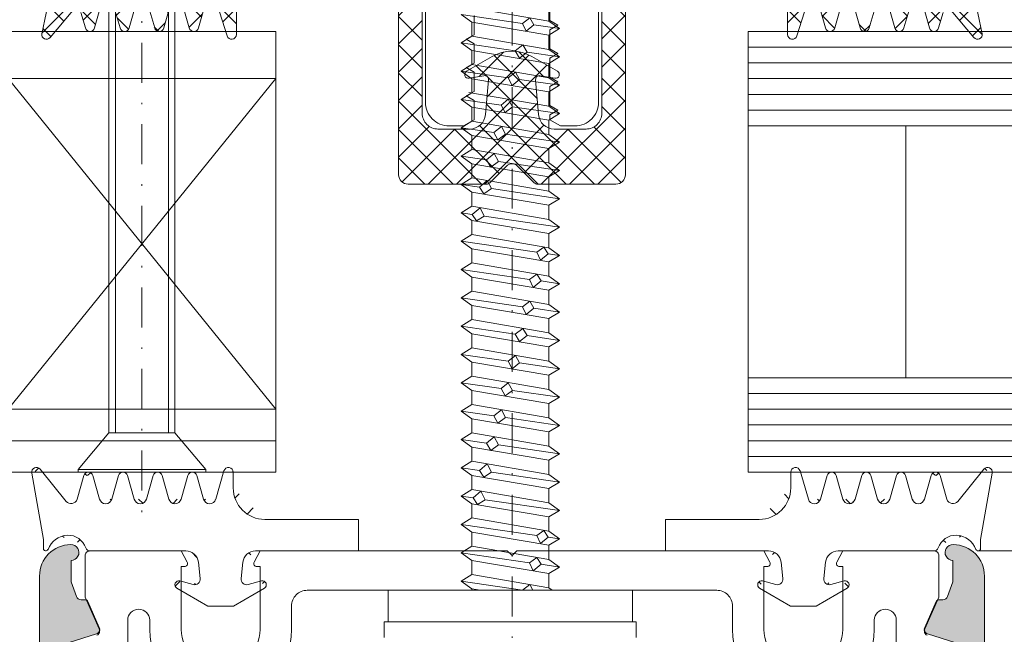
# Model space of a CAD drawing. Units: millimetres. Extents: x 2234 to 3490, y 82 to 906.
# Drawn here: x 2463 to 2525, y 274 to 313 of the extents above; entities that cross this region are included whole.
import ezdxf

# ---------------------------------------------------------------- set-up
doc = ezdxf.new("R2010")
doc.units = ezdxf.units.MM
doc.linetypes.add('Strichpunkt', pattern=[25.4, 12.7, -6.35, 0, -6.35])
for name, color, linetype, lineweight in [('SX-0-Achsen', 7, 'Strichpunkt', 18), ('SX-Aufsatzkanal_Kontur', 2, 'Continuous', 18), ('SX-Blech_Kontur', 7, 'Continuous', 18), ('SX-Dichtung-Aussen_Ansicht', 7, 'Continuous', 13), ('SX-Dichtung-Aussen_Kontur', 7, 'Continuous', 18), ('SX-Dichtung-Aussen_Schraffur', 150, 'Continuous', 5), ('SX-Dichtung-Innen_Ansicht', 7, 'Continuous', 13), ('SX-Dichtung-Innen_Kontur', 7, 'Continuous', 18), ('SX-Dichtung-Innen_Schraffur', 150, 'Continuous', 5), ('SX-Glas_Kontur', 4, 'Continuous', 13), ('SX-Glas_Schraffur', 4, 'Continuous', 5), ('SX-Oberleiste_Kontur', 7, 'Continuous', 18), ('SX-Oberleiste_Schraffur', 7, 'Continuous', 5), ('SX-Randverbund_Kontur', 7, 'Continuous', 13), ('SX-Schraube', 1, 'Continuous', 9), ('SX-Unterleiste_Kontur', 7, 'Continuous', 18)]:
    doc.layers.add(name, color=color, linetype=linetype, lineweight=lineweight)

# ---------------------------------------------------------------- blocks, each defined once
blk = doc.blocks.new('GD1924R_60')
at = {"layer": 'SX-Dichtung-Aussen_Kontur'}
for p, q in [((-21.275, 2.367), (-19.312, 3.5)), ((-19.312, 3.5), (-18.5, 3.5)), ((-18.5, 3.5), (-17.688, 3.5)), ((-17.688, 3.5), (-15.725, 2.367)), ((15.725, 2.367), (17.688, 3.5)), ((17.688, 3.5), (18.5, 3.5)), ((18.5, 3.5), (19.312, 3.5)), ((19.312, 3.5), (21.275, 2.367)), ((-20.241, 2.135), (-21.085, 1.909)), ((-15.915, 1.909), (-16.759, 2.135)), ((16.759, 2.135), (15.915, 1.909)), ((21.085, 1.909), (20.241, 2.135)), ((-19.912, 0.716), (-19.802, 1.76)), ((-17.198, 1.76), (-17.088, 0.716)), ((17.088, 0.716), (17.198, 1.76)), ((19.802, 1.76), (19.912, 0.716)), ((-26.772, 0), (-20.707, 0)), ((-16.293, 0), (-9.75, 0)), ((-9.75, 0), (-9.75, -2)), ((9.75, -2), (9.75, 0)), ((9.75, 0), (16.293, 0)), ((-29.75, -0.72), (-29.75, -0.15)), ((20.707, 0), (26.772, 0)), ((29.75, -0.15), (29.75, -0.72)), ((-30.495, -4.948), (-29.75, -0.72)), ((29.75, -0.72), (30.495, -4.948)), ((-9.75, -2), (-15.7, -2)), ((15.7, -2), (9.75, -2)), ((-28.311, -3.148), (-29.967, -5.189)), ((-27.188, -4.783), (-27.615, -3.29)), ((-26.185, -3.29), (-26.612, -4.783)), ((-24.988, -4.783), (-25.415, -3.29)), ((-23.985, -3.29), (-24.412, -4.783)), ((-22.788, -4.783), (-23.215, -3.29)), ((-21.785, -3.29), (-22.212, -4.783)), ((-20.588, -4.783), (-21.015, -3.29)), ((-19.585, -3.29), (-20.012, -4.783)), ((-18.288, -5.085), (-18.816, -3.287)), ((18.816, -3.287), (18.288, -5.085)), ((20.012, -4.783), (19.585, -3.29)), ((21.015, -3.29), (20.588, -4.783)), ((22.212, -4.783), (21.785, -3.29)), ((23.215, -3.29), (22.788, -4.783)), ((24.412, -4.783), (23.985, -3.29)), ((25.415, -3.29), (24.988, -4.783)), ((26.612, -4.783), (26.185, -3.29)), ((27.615, -3.29), (27.188, -4.783)), ((29.967, -5.189), (28.311, -3.148)), ((-17.7, -4), (-17.7, -5)), ((17.7, -5), (17.7, -4))]:
    blk.add_line(p, q, dxfattribs=at)
for centre, radius, start, end in [((-21.15, 2.15), 0.25, 120, 285), ((-20.15, 1.797), 0.35, 354, 105), ((-16.85, 1.797), 0.35, 75, 186), ((-15.85, 2.15), 0.25, 255, 60), ((15.85, 2.15), 0.25, 120, 285), ((16.85, 1.797), 0.35, 354, 105), ((20.15, 1.797), 0.35, 75, 186), ((21.15, 2.15), 0.25, 255, 60), ((-20.707, 0.8), 0.8, 270, 354), ((-16.293, 0.8), 0.8, 186, 270), ((16.293, 0.8), 0.8, 270, 354), ((20.707, 0.8), 0.8, 186, 270), ((-29.6, -0.15), 0.15, 20.69457, 180), ((-26.772, -0.3), 0.3, 90, 159.8703), ((26.772, -0.3), 0.3, 20.1297, 90), ((-28.15, 0.398), 1.4, 200.69457, 266.65689), ((-28.204, 0.225), 1.225, 268.71559, 339.8703), ((28.204, 0.225), 1.225, 200.1297, 271.28441), ((28.15, 0.398), 1.4, 273.34311, 339.30543), ((29.6, -0.15), 0.15, 0, 159.30543), ((-15.7, -4), 2, 90, 180), ((15.7, -4), 2, 0, 90), ((-28, -3.4), 0.4, 15.96529, 140.93876), ((-25.8, -3.4), 0.4, 15.96529, 164.03471), ((-23.6, -3.4), 0.4, 15.96529, 164.03471), ((-21.4, -3.4), 0.4, 15.96529, 164.03471), ((-19.2, -3.4), 0.4, 16.38258, 164.03471), ((19.2, -3.4), 0.4, 15.96529, 163.61742), ((21.4, -3.4), 0.4, 15.96529, 164.03471), ((23.6, -3.4), 0.4, 15.96529, 164.03471), ((25.8, -3.4), 0.4, 15.96529, 164.03471), ((28, -3.4), 0.4, 39.06124, 164.03471), ((-30.2, -5), 0.3, 170, 320.93876), ((-26.9, -4.7), 0.3, 195.96529, 344.03471), ((-24.7, -4.7), 0.3, 195.96529, 344.03471), ((-22.5, -4.7), 0.3, 195.96529, 344.03471), ((-20.3, -4.7), 0.3, 195.96529, 344.03471), ((-18, -5), 0.3, 196.38258, 0), ((18, -5), 0.3, 180, 343.61742), ((20.3, -4.7), 0.3, 195.96529, 344.03471), ((22.5, -4.7), 0.3, 195.96529, 344.03471), ((24.7, -4.7), 0.3, 195.96529, 344.03471), ((26.9, -4.7), 0.3, 195.96529, 344.03471), ((30.2, -5), 0.3, 219.06124, 10)]:
    blk.add_arc(centre, radius, start, end, dxfattribs=at)
blk = doc.blocks.new('Z 0153 (50mm)')
at = {"layer": 'SX-Schraube'}
for p, q in [((7.75, 2), (-7.75, 2)), ((-1.896, 0), (-2.45, -0.095)), ((2.668, 0), (-2.45, 0)), ((0.775, -0.012), (0.781, 0)), ((-3.125, -0.575), (0.775, -0.012)), ((2.45, -0.155), (-2.45, -0.995)), ((1.238, -0.362), (0.775, -0.012)), ((1.439, 0), (1.238, -0.362)), ((-2.45, -1.895), (2.45, -1.055)), ((1.213, -1.75), (1.463, -1.237)), ((1.463, -1.237), (1.951, -1.649)), ((-3.125, -2.375), (1.213, -1.75)), ((1.688, -2.074), (1.213, -1.75)), ((1.951, -1.649), (1.688, -2.074)), ((3.125, -1.475), (1.951, -1.649)), ((2.45, -1.955), (-2.45, -2.795)), ((2.45, -2.855), (-2.45, -3.695)), ((1.688, -3.487), (1.925, -2.962)), ((1.925, -2.962), (2.4, -3.375)), ((-3.125, -4.175), (1.688, -3.487)), ((2.138, -3.787), (1.688, -3.487)), ((2.4, -3.375), (2.138, -3.787)), ((3.125, -3.275), (2.4, -3.375)), ((2.45, -3.755), (-2.45, -4.595)), ((-2.45, -5.495), (2.45, -4.655)), ((2.45, -5.555), (-2.45, -6.395)), ((-2.363, -5.863), (-2.087, -5.45)), ((-2.087, -5.45), (-1.6, -5.75)), ((3.125, -5.075), (-1.6, -5.75)), ((-2.363, -5.863), (-3.125, -5.975)), ((-1.863, -6.288), (-2.363, -5.863)), ((-1.6, -5.75), (-1.863, -6.288)), ((2.45, -6.455), (-2.45, -7.295)), ((3.125, -6.875), (-1.187, -7.512)), ((2.45, -7.355), (-2.45, -8.195)), ((-1.95, -7.612), (-1.687, -7.175)), ((-1.687, -7.175), (-1.187, -7.512)), ((-3.125, -7.775), (-1.95, -7.612)), ((-1.462, -8.024), (-1.95, -7.612)), ((-1.187, -7.512), (-1.462, -8.024)), ((-2.45, -9.095), (2.45, -8.255)), ((3.125, -8.675), (-0.75, -9.237)), ((-3.125, -9.575), (-1.5, -9.337)), ((2.45, -9.155), (-2.45, -9.995)), ((-1.5, -9.337), (-1.237, -8.887)), ((-1.024, -9.75), (-1.5, -9.337)), ((-1.237, -8.887), (-0.75, -9.237)), ((-0.75, -9.237), (-1.024, -9.75)), ((2.45, -10.055), (-2.45, -10.895)), ((-1.049, -11.074), (-0.787, -10.612)), ((-0.787, -10.612), (-0.299, -10.975)), ((3.125, -10.475), (-0.299, -10.975)), ((-3.125, -11.375), (-1.049, -11.074)), ((2.45, -10.955), (-2.45, -11.795)), ((-0.562, -11.462), (-1.049, -11.074)), ((-0.299, -10.975), (-0.562, -11.462)), ((-2.45, -12.695), (2.45, -11.855)), ((-0.587, -12.812), (-0.325, -12.35)), ((-0.325, -12.35), (0.15, -12.699)), ((3.125, -12.275), (0.15, -12.699)), ((-3.125, -13.175), (-0.587, -12.812)), ((2.45, -12.755), (-2.45, -13.595)), ((-0.125, -13.187), (-0.587, -12.812)), ((0.15, -12.699), (-0.125, -13.187)), ((2.45, -13.655), (-2.45, -14.495)), ((-0.137, -14.55), (0.113, -14.074)), ((0.113, -14.074), (0.588, -14.437)), ((3.125, -14.075), (0.588, -14.437)), ((-3.125, -14.975), (-0.137, -14.55)), ((2.45, -14.555), (-2.45, -15.395)), ((0.326, -14.912), (-0.137, -14.55)), ((0.588, -14.437), (0.326, -14.912)), ((-2.45, -16.295), (2.45, -15.455)), ((0.313, -16.274), (0.576, -15.8)), ((0.576, -15.8), (1.063, -16.175)), ((1.063, -16.175), (0.788, -16.637)), ((3.125, -15.875), (1.063, -16.175)), ((-3.125, -16.775), (0.313, -16.274)), ((2.45, -16.355), (-2.45, -17.195)), ((0.788, -16.637), (0.313, -16.274)), ((2.45, -17.255), (-2.45, -18.095)), ((-3.125, -18.575), (0.775, -18.012)), ((0.775, -18.012), (1.013, -17.512)), ((1.238, -18.362), (0.775, -18.012)), ((1.013, -17.512), (1.488, -17.912)), ((1.488, -17.912), (1.238, -18.362)), ((3.125, -17.675), (1.488, -17.912)), ((2.45, -18.155), (-2.45, -18.995)), ((-2.45, -19.895), (2.45, -19.055)), ((1.213, -19.75), (1.463, -19.237)), ((1.463, -19.237), (1.951, -19.649)), ((-3.125, -20.375), (1.213, -19.75)), ((2.45, -19.955), (-2.45, -20.795)), ((1.688, -20.074), (1.213, -19.75)), ((1.951, -19.649), (1.688, -20.074)), ((3.125, -19.475), (1.951, -19.649)), ((2.45, -20.855), (-2.45, -21.695)), ((1.688, -21.487), (1.925, -20.962)), ((1.925, -20.962), (2.4, -21.375)), ((-3.125, -22.175), (1.688, -21.487)), ((2.45, -21.755), (-2.45, -22.595)), ((2.138, -21.787), (1.688, -21.487)), ((2.4, -21.375), (2.138, -21.787)), ((3.125, -21.275), (2.4, -21.375)), ((-2.45, -23.495), (2.45, -22.655)), ((3.125, -23.075), (-1.649, -23.762)), ((2.45, -23.555), (-2.45, -24.395)), ((-2.412, -23.874), (-2.137, -23.462)), ((-2.137, -23.462), (-1.649, -23.762)), ((-3.125, -23.975), (-2.412, -23.874)), ((-1.912, -24.3), (-2.412, -23.874)), ((-1.649, -23.762), (-1.912, -24.3)), ((2.45, -24.455), (-2.45, -25.295)), ((3.125, -24.875), (-1.187, -25.512)), ((-3.125, -25.775), (-1.95, -25.612)), ((2.45, -25.355), (-2.45, -26.195)), ((-1.95, -25.612), (-1.687, -25.187)), ((-1.462, -26.024), (-1.95, -25.612)), ((-1.687, -25.187), (-1.187, -25.512)), ((-1.187, -25.512), (-1.462, -26.024)), ((-2.45, -27.095), (2.45, -26.255)), ((3.125, -26.675), (-0.75, -27.237)), ((-3.125, -27.575), (-1.5, -27.337)), ((2.45, -27.155), (-2.45, -27.995)), ((-1.5, -27.337), (-1.237, -26.887)), ((-1.024, -27.749), (-1.5, -27.337)), ((-1.237, -26.887), (-0.75, -27.237)), ((-0.75, -27.237), (-1.024, -27.749)), ((2.45, -28.055), (-2.45, -28.895)), ((-1.049, -29.074), (-0.787, -28.612)), ((-0.787, -28.612), (-0.299, -28.974)), ((3.125, -28.475), (-0.299, -28.974)), ((-3.125, -29.375), (-1.049, -29.074)), ((2.45, -28.955), (-2.45, -29.795)), ((-0.562, -29.462), (-1.049, -29.074)), ((-0.299, -28.974), (-0.562, -29.462)), ((-2.45, -30.695), (2.45, -29.855)), ((-0.587, -30.812), (-0.325, -30.349)), ((-0.325, -30.349), (0.15, -30.699)), ((3.125, -30.275), (0.15, -30.699)), ((-3.125, -31.175), (-0.587, -30.812)), ((2.45, -30.755), (-2.625, -31.625)), ((-0.125, -31.187), (-0.587, -30.812)), ((0.15, -30.699), (-0.125, -31.187)), ((2.45, -31.655), (-2.45, -32.495)), ((-0.137, -32.55), (0.113, -32.074)), ((0.113, -32.074), (0.588, -32.437)), ((0.588, -32.437), (0.326, -32.912)), ((3.125, -32.075), (0.588, -32.437)), ((-3.125, -32.975), (-0.137, -32.55)), ((2.45, -32.555), (-2.45, -33.395)), ((0.326, -32.912), (-0.137, -32.55)), ((-2.45, -34.295), (2.45, -33.455)), ((-3.125, -34.775), (0.313, -34.274)), ((2.45, -34.355), (-2.45, -35.195)), ((0.313, -34.274), (0.576, -33.8)), ((0.788, -34.637), (0.313, -34.274)), ((0.576, -33.8), (1.063, -34.175)), ((1.063, -34.175), (0.788, -34.637)), ((3.125, -33.875), (1.063, -34.175)), ((2.45, -35.255), (-2.45, -36.095)), ((0.775, -36.012), (1.013, -35.512)), ((1.013, -35.512), (1.488, -35.912)), ((-3.125, -36.575), (0.775, -36.012)), ((2.45, -36.155), (-2.45, -36.995)), ((1.238, -36.362), (0.775, -36.012)), ((1.488, -35.912), (1.238, -36.362)), ((3.125, -35.675), (1.488, -35.912))]:
    blk.add_line(p, q, dxfattribs=at)
for points in [[(-8, 3), (-8, 2), (-7.75, 2), (-7.75, 0), (-2.45, 0), (-2.45, -0.095), (-3.125, -0.575), (-2.45, -0.995), (-2.45, -1.895), (-3.125, -2.375), (-2.45, -2.795), (-2.45, -3.695), (-3.125, -4.175), (-2.45, -4.595), (-2.45, -5.495), (-3.125, -5.975), (-2.45, -6.395), (-2.45, -7.295), (-3.125, -7.775), (-2.45, -8.195), (-2.45, -9.095), (-3.125, -9.575), (-2.45, -9.995), (-2.45, -10.895), (-3.125, -11.375), (-2.45, -11.795), (-2.45, -12.695), (-3.125, -13.175), (-2.45, -13.595), (-2.45, -14.495), (-3.125, -14.975), (-2.45, -15.395), (-2.45, -16.295), (-3.125, -16.775), (-2.45, -17.195), (-2.45, -18.095), (-3.125, -18.575), (-2.45, -18.995), (-2.45, -19.895), (-3.125, -20.375), (-2.45, -20.795), (-2.45, -21.695), (-3.125, -22.175), (-2.45, -22.595), (-2.45, -23.495), (-3.125, -23.975), (-2.45, -24.395), (-2.45, -25.295), (-3.125, -25.775), (-2.45, -26.195), (-2.45, -27.095), (-3.125, -27.575), (-2.45, -27.995), (-2.45, -28.895), (-3.125, -29.375), (-2.45, -29.795), (-2.45, -30.695), (-3.125, -31.175), (-2.45, -31.595), (-2.45, -32.495), (-3.125, -32.975), (-2.45, -33.395), (-2.45, -34.295), (-3.125, -34.775), (-2.45, -35.195), (-2.45, -36.095), (-3.125, -36.575)], [(2.45, -37.055), (2.45, -36.155), (3.125, -35.675), (2.45, -35.255), (2.45, -34.355), (3.125, -33.875), (2.45, -33.455), (2.45, -32.555), (3.125, -32.075), (2.45, -31.655), (2.45, -30.755), (3.125, -30.275), (2.45, -29.855), (2.45, -28.955), (3.125, -28.475), (2.45, -28.055), (2.45, -27.155), (3.125, -26.675), (2.45, -26.255), (2.45, -25.355), (3.125, -24.875), (2.45, -24.455), (2.45, -23.555), (3.125, -23.075), (2.45, -22.655), (2.45, -21.755), (3.125, -21.275), (2.45, -20.855), (2.45, -19.955), (3.125, -19.475), (2.45, -19.055), (2.45, -18.155), (3.125, -17.675), (2.45, -17.255), (2.45, -16.355), (3.125, -15.875), (2.45, -15.455), (2.45, -14.555), (3.125, -14.075), (2.45, -13.655), (2.45, -12.755), (3.125, -12.275), (2.45, -11.855), (2.45, -10.955), (3.125, -10.475), (2.45, -10.055), (2.45, -9.155), (3.125, -8.675), (2.45, -8.255), (2.45, -7.355), (3.125, -6.875), (2.45, -6.455), (2.45, -5.555), (3.125, -5.075), (2.45, -4.655), (2.45, -3.755), (3.125, -3.275), (2.45, -2.855), (2.45, -1.955), (3.125, -1.475), (2.45, -1.055), (2.45, -0.155), (2.668, 0), (7.75, 0), (7.75, 2), (8, 2), (8, 3)]]:
    blk.add_lwpolyline(points, dxfattribs=at)
blk = doc.blocks.new('Randverbund')
at = {"layer": 'SX-Randverbund_Kontur'}
for p, q in [((3921.922, 309.011), (3904.922, 288.011)), ((3921.922, 288.011), (3904.922, 309.011)), ((3904.922, 309.011), (3921.922, 309.011)), ((3921.922, 309.011), (3921.922, 288.011)), ((3921.922, 288.011), (3904.922, 288.011))]:
    blk.add_line(p, q, dxfattribs=at)
blk = doc.blocks.new('Dichtung_Innen')
at = {"layer": 'SX-Dichtung-Innen_Ansicht'}
blk.add_line((3966.403, 312.011), (4036.922, 312.011), dxfattribs=at)
blk = doc.blocks.new('Dichtung_Aussen')
at = {"layer": 'SX-Dichtung-Aussen_Ansicht'}
for p, q in [((4036.922, 284.011), (3966.46, 284.011)), ((4036.922, 279.011), (3966.46, 279.011))]:
    blk.add_line(p, q, dxfattribs=at)
blk = doc.blocks.new('Glas1')
at = {"layer": 'SX-Glas_Kontur'}
for p, q in [((2509.008, 284.011), (2509.008, 312.011)), ((2509.008, 312.011), (2594.008, 312.011)), ((2509.008, 306.011), (2594.008, 306.011)), ((2519.008, 290.011), (2519.008, 306.011)), ((2509.008, 290.011), (2594.008, 290.011)), ((2594.008, 284.011), (2509.008, 284.011))]:
    blk.add_line(p, q, dxfattribs=at)
at = {"layer": 'SX-Glas_Schraffur'}
for p, q in [((2509.008, 311.011), (2594.008, 311.011)), ((2509.008, 310.011), (2594.008, 310.011)), ((2509.008, 309.011), (2594.008, 309.011)), ((2509.008, 308.011), (2594.008, 308.011)), ((2509.008, 307.011), (2594.008, 307.011)), ((2509.008, 289.011), (2594.008, 289.011)), ((2509.008, 288.011), (2594.008, 288.011)), ((2509.008, 287.011), (2594.008, 287.011)), ((2509.008, 286.011), (2594.008, 286.011)), ((2509.008, 285.011), (2594.008, 285.011))]:
    blk.add_line(p, q, dxfattribs=at)

msp = doc.modelspace()

# ---------------------------------------------------------------- hatches: boundary and pattern name
at = {"layer": 'SX-Dichtung-Aussen_Schraffur'}
h = msp.add_hatch(dxfattribs=at)
h.set_pattern_fill('ANSI37', color=256, scale=0.4, angle=90, style=0)
h.set_pattern_definition([(135, (457.2548, -88.0161), (-0.8980256, -0.8980256), []), (225, (457.2548, -88.0161), (0.8980256, -0.8980256), [])])
edge = h.paths.add_edge_path()
edge.add_line((2476.32, 275.511), (2475.508, 275.511))
edge = h.paths.add_edge_path()
edge.add_arc((2478.308, 283.011), 2, 180, 270)
edge = h.paths.add_edge_path()
edge.add_arc((2476.008, 284.011), 0.3, 0, 163.61742)
edge = h.paths.add_edge_path()
edge.add_arc((2518.708, 283.711), 0.3, 15.96529, 164.03471)
edge = h.paths.add_edge_path()
edge.add_line((2520.78, 279.011), (2514.715, 279.011))
edge = h.paths.add_edge_path()
edge.add_line((2524.503, 283.959), (2523.758, 279.732))
edge = h.paths.add_edge_path()
edge.add_line((2522.318, 282.159), (2523.975, 284.2))
edge = h.paths.add_edge_path()
edge.add_arc((2524.208, 284.011), 0.3, 350, 500.93876)
edge = h.paths.add_edge_path()
edge.add_arc((2522.008, 282.411), 0.4, 195.96529, 320.93876)
edge = h.paths.add_edge_path()
edge.add_line((2521.196, 283.794), (2521.623, 282.301))
edge = h.paths.add_edge_path()
edge.add_arc((2519.808, 282.411), 0.4, 195.96529, 344.03471)
edge = h.paths.add_edge_path()
edge.add_line((2520.192, 282.301), (2520.619, 283.794))
edge = h.paths.add_edge_path()
edge.add_line((2518.996, 283.794), (2519.423, 282.301))
edge = h.paths.add_edge_path()
edge.add_arc((2520.908, 283.711), 0.3, 15.96529, 164.03471)
edge = h.paths.add_edge_path()
edge.add_arc((2522.158, 278.613), 1.4, 20.69457, 86.65689)
edge = h.paths.add_edge_path()
edge.add_arc((2523.608, 279.161), 0.15, 200.69457, 360)
edge = h.paths.add_edge_path()
edge.add_line((2523.758, 279.732), (2523.758, 279.161))
edge = h.paths.add_edge_path()
edge.add_arc((2522.212, 278.786), 1.225, 88.71559, 159.8703)
edge = h.paths.add_edge_path()
edge.add_arc((2520.78, 279.311), 0.3, 270, 339.8703)
edge = h.paths.add_edge_path()
edge.add_arc((2509.708, 283.011), 2, 270, 360)
edge = h.paths.add_edge_path()
edge.add_arc((2510.301, 278.211), 0.8, 6, 90)
edge = h.paths.add_edge_path()
edge.add_line((2509.923, 277.103), (2510.767, 276.876))
edge = h.paths.add_edge_path()
edge.add_line((2511.696, 275.511), (2509.733, 276.645))
edge = h.paths.add_edge_path()
edge.add_line((2514.596, 283.794), (2515.023, 282.301))
edge = h.paths.add_edge_path()
edge.add_arc((2517.608, 282.411), 0.4, 195.96529, 344.03471)
edge = h.paths.add_edge_path()
edge.add_line((2517.992, 282.301), (2518.419, 283.794))
edge = h.paths.add_edge_path()
edge.add_arc((2516.508, 283.711), 0.3, 15.96529, 164.03471)
edge = h.paths.add_edge_path()
edge.add_arc((2515.408, 282.411), 0.4, 195.96529, 344.03471)
edge = h.paths.add_edge_path()
edge.add_line((2515.792, 282.301), (2516.219, 283.794))
edge = h.paths.add_edge_path()
edge.add_line((2516.796, 283.794), (2517.223, 282.301))
edge = h.paths.add_edge_path()
edge.add_arc((2514.308, 283.711), 0.3, 15.96529, 164.03471)
edge = h.paths.add_edge_path()
edge.add_arc((2513.208, 282.411), 0.4, 196.38258, 344.03471)
edge = h.paths.add_edge_path()
edge.add_line((2513.592, 282.301), (2514.019, 283.794))
edge = h.paths.add_edge_path()
edge.add_arc((2512.008, 284.011), 0.3, 16.38258, 180)
edge = h.paths.add_edge_path()
edge.add_line((2511.708, 283.011), (2511.708, 284.011))
edge = h.paths.add_edge_path()
edge.add_line((2512.296, 284.096), (2512.824, 282.298))
edge = h.paths.add_edge_path()
edge.add_line((2515.283, 276.645), (2513.32, 275.511))
edge = h.paths.add_edge_path()
edge.add_line((2514.248, 276.876), (2515.093, 277.103))
edge = h.paths.add_edge_path()
edge.add_arc((2515.158, 276.861), 0.25, 300, 465)
edge = h.paths.add_edge_path()
edge.add_arc((2514.158, 277.214), 0.35, 174, 285)
edge = h.paths.add_edge_path()
edge.add_arc((2514.715, 278.211), 0.8, 90, 174)
edge = h.paths.add_edge_path()
edge.add_line((2513.92, 278.295), (2513.81, 277.251))
edge = h.paths.add_edge_path()
edge.add_arc((2510.858, 277.214), 0.35, 255, 366)
edge = h.paths.add_edge_path()
edge.add_line((2511.206, 277.251), (2511.096, 278.295))
edge = h.paths.add_edge_path()
edge.add_line((2512.508, 275.511), (2511.696, 275.511))
edge = h.paths.add_edge_path()
edge.add_line((2513.32, 275.511), (2512.508, 275.511))
edge = h.paths.add_edge_path()
edge.add_line((2503.758, 279.011), (2503.758, 281.011))
edge = h.paths.add_edge_path()
edge.add_line((2503.758, 281.011), (2509.708, 281.011))
edge = h.paths.add_edge_path()
edge.add_line((2510.301, 279.011), (2503.758, 279.011))
edge = h.paths.add_edge_path()
edge.add_arc((2509.858, 276.861), 0.25, 75, 240)
edge = h.paths.add_edge_path()
edge.add_line((2484.258, 281.011), (2484.258, 279.011))
edge = h.paths.add_edge_path()
edge.add_line((2478.308, 281.011), (2484.258, 281.011))
edge = h.paths.add_edge_path()
edge.add_line((2476.308, 284.011), (2476.308, 283.011))
edge = h.paths.add_edge_path()
edge.add_line((2484.258, 279.011), (2477.715, 279.011))
edge = h.paths.add_edge_path()
edge.add_line((2477.248, 276.876), (2478.093, 277.103))
edge = h.paths.add_edge_path()
edge.add_line((2478.283, 276.645), (2476.32, 275.511))
edge = h.paths.add_edge_path()
edge.add_arc((2477.715, 278.211), 0.8, 90, 174)
edge = h.paths.add_edge_path()
edge.add_line((2476.92, 278.295), (2476.81, 277.251))
edge = h.paths.add_edge_path()
edge.add_arc((2477.158, 277.214), 0.35, 174, 285)
edge = h.paths.add_edge_path()
edge.add_arc((2478.158, 276.861), 0.25, 300, 465)
edge = h.paths.add_edge_path()
edge.add_line((2473.301, 279.011), (2467.236, 279.011))
edge = h.paths.add_edge_path()
edge.add_arc((2468.208, 282.411), 0.4, 195.96529, 344.03471)
edge = h.paths.add_edge_path()
edge.add_line((2471.796, 283.794), (2472.223, 282.301))
edge = h.paths.add_edge_path()
edge.add_line((2472.992, 282.301), (2473.419, 283.794))
edge = h.paths.add_edge_path()
edge.add_arc((2472.608, 282.411), 0.4, 195.96529, 344.03471)
edge = h.paths.add_edge_path()
edge.add_line((2473.996, 283.794), (2474.423, 282.301))
edge = h.paths.add_edge_path()
edge.add_arc((2473.708, 283.711), 0.3, 15.96529, 164.03471)
edge = h.paths.add_edge_path()
edge.add_arc((2474.808, 282.411), 0.4, 195.96529, 343.61742)
edge = h.paths.add_edge_path()
edge.add_line((2475.192, 282.298), (2475.72, 284.096))
edge = h.paths.add_edge_path()
edge.add_arc((2469.308, 283.711), 0.3, 15.96529, 164.03471)
edge = h.paths.add_edge_path()
edge.add_line((2468.592, 282.301), (2469.019, 283.794))
edge = h.paths.add_edge_path()
edge.add_line((2469.596, 283.794), (2470.023, 282.301))
edge = h.paths.add_edge_path()
edge.add_arc((2470.408, 282.411), 0.4, 195.96529, 344.03471)
edge = h.paths.add_edge_path()
edge.add_arc((2471.508, 283.711), 0.3, 15.96529, 164.03471)
edge = h.paths.add_edge_path()
edge.add_line((2470.792, 282.301), (2471.219, 283.794))
edge = h.paths.add_edge_path()
edge.add_line((2474.696, 275.511), (2472.733, 276.645))
edge = h.paths.add_edge_path()
edge.add_line((2472.923, 277.103), (2473.767, 276.876))
edge = h.paths.add_edge_path()
edge.add_arc((2472.858, 276.861), 0.25, 75, 240)
edge = h.paths.add_edge_path()
edge.add_line((2474.206, 277.251), (2474.096, 278.295))
edge = h.paths.add_edge_path()
edge.add_arc((2473.858, 277.214), 0.35, 255, 366)
edge = h.paths.add_edge_path()
edge.add_arc((2473.301, 278.211), 0.8, 6, 90)
edge = h.paths.add_edge_path()
edge.add_line((2475.508, 275.511), (2474.696, 275.511))
edge = h.paths.add_edge_path()
edge.add_line((2464.258, 279.732), (2463.512, 283.959))
edge = h.paths.add_edge_path()
edge.add_arc((2463.808, 284.011), 0.3, 39.06124, 190)
edge = h.paths.add_edge_path()
edge.add_line((2464.041, 284.2), (2465.697, 282.159))
edge = h.paths.add_edge_path()
edge.add_line((2466.392, 282.301), (2466.819, 283.794))
edge = h.paths.add_edge_path()
edge.add_arc((2466.008, 282.411), 0.4, 219.06124, 344.03471)
edge = h.paths.add_edge_path()
edge.add_line((2467.396, 283.794), (2467.823, 282.301))
edge = h.paths.add_edge_path()
edge.add_arc((2467.108, 283.711), 0.3, 15.96529, 164.03471)
edge = h.paths.add_edge_path()
edge.add_arc((2465.858, 278.613), 1.4, 93.34311, 159.30543)
edge = h.paths.add_edge_path()
edge.add_line((2464.258, 279.161), (2464.258, 279.732))
edge = h.paths.add_edge_path()
edge.add_arc((2464.408, 279.161), 0.15, 180, 339.30543)
edge = h.paths.add_edge_path()
edge.add_arc((2467.236, 279.311), 0.3, 200.1297, 270)
edge = h.paths.add_edge_path()
edge.add_arc((2465.804, 278.786), 1.225, 20.1297, 91.28441)
at = {"layer": 'SX-Dichtung-Innen_Schraffur'}
h = msp.add_hatch(dxfattribs=at)
h.set_pattern_fill('ANSI37', color=256, scale=0.4, style=0)
h.set_pattern_definition([(45, (-903.2638, 268.98), (-0.8980256, 0.8980256), []), (135, (-903.2638, 268.98), (-0.8980256, -0.8980256), [])])
edge = h.paths.add_edge_path()
edge.add_arc((2494.008, 303.103), 0.5, 45, 135, ccw=False)
edge.add_line((2494.361, 303.456), (2495.42, 302.398))
edge.add_arc((2495.632, 302.61), 0.3, 225, 270)
edge.add_line((2495.632, 302.31), (2500.608, 302.31))
edge.add_arc((2500.608, 302.91), 0.6, 270, 359.9995)
edge.add_line((2501.208, 302.91), (2501.208, 317.512))
edge.add_arc((2502.208, 317.512), 1, 90, 179.99957, ccw=False)
edge.add_line((2502.208, 318.512), (2510.658, 318.512))
edge.add_arc((2510.658, 317.512), 1, 0, 90, ccw=False)
edge.add_line((2511.658, 317.512), (2511.658, 317.012))
edge.add_line((2511.658, 317.012), (2522.452, 317.012))
edge.add_arc((2522.452, 316.756), 0.255, -1.16308, 89.99121, ccw=False)
edge.add_arc((2522.452, 316.756), 0.255, 271.20692, 358.79308, ccw=False)
edge.add_line((2522.457, 316.501), (2521.518, 316.501))
edge.add_arc((2521.518, 317.001), 0.5, 225, 270, ccw=False)
edge.add_line((2521.164, 316.648), (2520.884, 316.928))
edge.add_arc((2520.707, 316.751), 0.25, 45, 90)
edge.add_arc((2520.707, 316.751), 0.25, 90, 135)
edge.add_line((2520.53, 316.928), (2520.25, 316.648))
edge.add_arc((2519.897, 317.001), 0.5, 270, 315, ccw=False)
edge.add_line((2519.897, 316.501), (2519.318, 316.501))
edge.add_arc((2519.318, 317.001), 0.5, 225, 270, ccw=False)
edge.add_line((2518.964, 316.648), (2518.684, 316.928))
edge.add_arc((2518.507, 316.751), 0.25, 45, 90)
edge.add_arc((2518.507, 316.751), 0.25, 90, 135)
edge.add_line((2518.33, 316.928), (2518.05, 316.648))
edge.add_arc((2517.697, 317.001), 0.5, 270, 315, ccw=False)
edge.add_line((2517.697, 316.501), (2517.118, 316.501))
edge.add_arc((2517.118, 317.001), 0.5, 225, 270, ccw=False)
edge.add_line((2516.764, 316.648), (2516.484, 316.928))
edge.add_arc((2516.307, 316.751), 0.25, 45, 90)
edge.add_arc((2516.307, 316.751), 0.25, 90, 135)
edge.add_line((2516.13, 316.928), (2515.85, 316.648))
edge.add_arc((2515.497, 317.001), 0.5, 270, 315, ccw=False)
edge.add_line((2515.497, 316.501), (2514.918, 316.501))
edge.add_arc((2514.918, 317.001), 0.5, 225, 270, ccw=False)
edge.add_line((2514.564, 316.648), (2514.284, 316.928))
edge.add_arc((2514.107, 316.751), 0.25, 45, 90)
edge.add_arc((2514.107, 316.751), 0.25, 90, 135)
edge.add_line((2513.93, 316.928), (2513.65, 316.648))
edge.add_arc((2513.297, 317.001), 0.5, 270, 315, ccw=False)
edge.add_line((2513.297, 316.501), (2512.504, 316.502))
edge.add_arc((2512.505, 317.002), 0.5, 225, 269.93243, ccw=False)
edge.add_line((2512.151, 316.648), (2511.861, 316.939))
edge.add_arc((2511.684, 316.762), 0.25, 45, 87.18925)
edge.add_arc((2511.707, 316.812), 0.2, 93.14259, 179.99999)
edge.add_line((2511.507, 316.812), (2511.507, 311.812))
edge.add_arc((2511.807, 311.812), 0.3, 179.99999, 343.99997)
edge.add_line((2512.096, 311.729), (2512.723, 313.718))
edge.add_arc((2513.108, 313.608), 0.4, 15.99999, 164.00002, ccw=False)
edge.add_line((2513.492, 313.718), (2513.92, 312.229))
edge.add_arc((2514.208, 312.311), 0.3, 195.99995, 344.00004)
edge.add_line((2514.496, 312.229), (2514.923, 313.718))
edge.add_arc((2515.308, 313.608), 0.4, 15.99999, 164.00002, ccw=False)
edge.add_line((2515.692, 313.718), (2516.12, 312.229))
edge.add_arc((2516.408, 312.311), 0.3, 195.99995, 344.00004)
edge.add_line((2516.696, 312.229), (2517.123, 313.718))
edge.add_arc((2517.508, 313.608), 0.4, 15.99999, 164.00002, ccw=False)
edge.add_line((2517.892, 313.718), (2518.32, 312.229))
edge.add_arc((2518.608, 312.311), 0.3, 195.99995, 344.00004)
edge.add_line((2518.896, 312.229), (2519.323, 313.718))
edge.add_arc((2519.708, 313.608), 0.4, 15.99998, 163.99993, ccw=False)
edge.add_line((2520.092, 313.718), (2520.52, 312.229))
edge.add_arc((2520.808, 312.311), 0.3, 195.9999, 343.99999)
edge.add_line((2521.096, 312.229), (2521.381, 313.222))
edge.add_arc((2521.669, 313.14), 0.3, 39.90669, 164.10308, ccw=False)
edge.add_line((2521.899, 313.332), (2523.337, 311.619))
edge.add_arc((2523.567, 311.812), 0.3, 220.00984, 370)
edge.add_line((2523.862, 311.864), (2523.307, 314.511))
edge.add_line((2523.307, 314.511), (2523.307, 328.012))
edge.add_line((2523.307, 328.012), (2523.562, 328.71))
edge.add_arc((2523.421, 328.762), 0.15, 340, 499.29429)
edge.add_arc((2522.549, 329.512), 1, 270, 319.29429, ccw=False)
edge.add_line((2522.549, 328.512), (2520.014, 328.512))
edge.add_arc((2520.014, 328.012), 0.5, 90, 135)
edge.add_line((2519.661, 328.365), (2518.528, 327.233))
edge.add_arc((2518.882, 326.879), 0.5, 135, 245.5867)
edge.add_arc((2517.807, 324.512), 2.1, 0, 65.5867, ccw=False)
edge.add_line((2519.907, 324.512), (2519.907, 323.512))
edge.add_arc((2517.807, 323.512), 2.1, 270, 360, ccw=False)
edge.add_line((2517.807, 321.412), (2515.207, 321.412))
edge.add_arc((2515.207, 321.912), 0.5, 180, 270, ccw=False)
edge.add_line((2514.707, 321.912), (2514.707, 323.412))
edge.add_line((2514.707, 323.412), (2515.457, 323.412))
edge.add_arc((2515.457, 323.762), 0.35, 270, 405)
edge.add_line((2515.705, 324.009), (2514.802, 324.912))
edge.add_line((2514.802, 324.912), (2512.947, 324.912))
edge.add_arc((2512.947, 324.412), 0.5, 90, 150)
edge.add_line((2512.514, 324.662), (2511.725, 323.296))
edge.add_arc((2512.158, 323.046), 0.5, 150, 180)
edge.add_line((2511.658, 323.046), (2511.658, 320.012))
edge.add_line((2511.658, 320.012), (2500.708, 320.012))
edge.add_arc((2500.708, 319.012), 1, 90, 180)
edge.add_line((2499.708, 319.012), (2499.708, 306.81))
edge.add_arc((2498.708, 306.81), 1, -90, 0, ccw=False)
edge.add_line((2498.708, 305.81), (2496.688, 305.81))
edge.add_arc((2496.688, 306.81), 1, 184.70821, 270, ccw=False)
edge.add_line((2495.691, 306.728), (2495.509, 308.943))
edge.add_arc((2495.748, 308.962), 0.24, 80, 184.70821, ccw=False)
edge.add_line((2495.79, 309.199), (2496.726, 309.033))
edge.add_arc((2496.768, 309.27), 0.24, 260, 420)
edge.add_line((2496.888, 309.478), (2495.258, 310.419))
edge.add_arc((2494.008, 308.254), 2.5, 60, 120)
edge.add_line((2492.758, 310.419), (2491.128, 309.478))
edge.add_arc((2491.248, 309.27), 0.24, 120, 280)
edge.add_line((2491.29, 309.033), (2492.226, 309.199))
edge.add_arc((2492.268, 308.962), 0.24, -4.70821, 100, ccw=False)
edge.add_line((2492.507, 308.943), (2492.325, 306.728))
edge.add_arc((2491.328, 306.81), 1, 270, 355.29179, ccw=False)
edge.add_line((2491.328, 305.81), (2489.308, 305.81))
edge.add_arc((2489.308, 306.81), 1, 180, 270, ccw=False)
edge.add_line((2488.308, 306.81), (2488.308, 319.012))
edge.add_arc((2487.308, 319.012), 1, 360, 450)
edge.add_line((2487.308, 320.012), (2476.358, 320.012))
edge.add_line((2476.358, 320.012), (2476.358, 323.046))
edge.add_arc((2475.858, 323.046), 0.5, 0, 30)
edge.add_line((2476.291, 323.296), (2475.502, 324.662))
edge.add_arc((2475.069, 324.412), 0.5, 30, 90)
edge.add_line((2475.069, 324.912), (2473.213, 324.912))
edge.add_line((2473.213, 324.912), (2472.311, 324.009))
edge.add_arc((2472.558, 323.762), 0.35, 135, 270)
edge.add_line((2472.558, 323.412), (2473.308, 323.412))
edge.add_line((2473.308, 323.412), (2473.308, 321.912))
edge.add_arc((2472.808, 321.912), 0.5, -90, 0, ccw=False)
edge.add_line((2472.808, 321.412), (2470.208, 321.412))
edge.add_arc((2470.208, 323.512), 2.1, 180, 270, ccw=False)
edge.add_line((2468.108, 323.512), (2468.108, 324.512))
edge.add_arc((2470.208, 324.512), 2.1, 114.4133, 180, ccw=False)
edge.add_arc((2469.134, 326.879), 0.5, 294.4133, 405)
edge.add_line((2469.487, 327.233), (2468.355, 328.365))
edge.add_arc((2468.001, 328.012), 0.5, 45, 90)
edge.add_line((2468.001, 328.512), (2465.467, 328.512))
edge.add_arc((2465.467, 329.512), 1, 220.70571, 270, ccw=False)
edge.add_arc((2464.595, 328.762), 0.15, 40.70571, 200)
edge.add_line((2464.454, 328.71), (2464.708, 328.012))
edge.add_line((2464.708, 328.012), (2464.708, 314.511))
edge.add_line((2464.708, 314.511), (2464.154, 311.864))
edge.add_arc((2464.449, 311.812), 0.3, 170, 319.99016)
edge.add_line((2464.679, 311.619), (2466.116, 313.332))
edge.add_arc((2466.346, 313.14), 0.3, 15.89692, 140.09331, ccw=False)
edge.add_line((2466.635, 313.222), (2466.919, 312.229))
edge.add_arc((2467.208, 312.311), 0.3, 196.00001, 344.0001)
edge.add_line((2467.496, 312.229), (2467.923, 313.718))
edge.add_arc((2468.308, 313.608), 0.4, 16.00007, 164.00002, ccw=False)
edge.add_line((2468.692, 313.718), (2469.119, 312.229))
edge.add_arc((2469.408, 312.311), 0.3, 195.99996, 344.00005)
edge.add_line((2469.696, 312.229), (2470.123, 313.718))
edge.add_arc((2470.508, 313.608), 0.4, 15.99998, 164.00001, ccw=False)
edge.add_line((2470.892, 313.718), (2471.319, 312.229))
edge.add_arc((2471.608, 312.311), 0.3, 195.99996, 344.00005)
edge.add_line((2471.896, 312.229), (2472.323, 313.718))
edge.add_arc((2472.708, 313.608), 0.4, 15.99998, 164.00001, ccw=False)
edge.add_line((2473.092, 313.718), (2473.519, 312.229))
edge.add_arc((2473.808, 312.311), 0.3, 195.99996, 344.00005)
edge.add_line((2474.096, 312.229), (2474.523, 313.718))
edge.add_arc((2474.908, 313.608), 0.4, 15.99998, 164.00001, ccw=False)
edge.add_line((2475.292, 313.718), (2475.92, 311.729))
edge.add_arc((2476.208, 311.812), 0.3, 196.00004, 360.00001)
edge.add_line((2476.508, 311.812), (2476.508, 316.812))
edge.add_arc((2476.308, 316.812), 0.2, 0.00001, 86.85741)
edge.add_arc((2476.332, 316.762), 0.25, 92.81075, 135)
edge.add_line((2476.155, 316.939), (2475.865, 316.648))
edge.add_arc((2475.511, 317.002), 0.5, 270.06757, 315, ccw=False)
edge.add_line((2475.512, 316.502), (2474.719, 316.501))
edge.add_arc((2474.719, 317.001), 0.5, 225, 270, ccw=False)
edge.add_line((2474.366, 316.648), (2474.085, 316.928))
edge.add_arc((2473.908, 316.751), 0.25, 45, 90)
edge.add_arc((2473.908, 316.751), 0.25, 90, 135)
edge.add_line((2473.732, 316.928), (2473.451, 316.648))
edge.add_arc((2473.098, 317.001), 0.5, 270, 315, ccw=False)
edge.add_line((2473.098, 316.501), (2472.519, 316.501))
edge.add_arc((2472.519, 317.001), 0.5, 225, 270, ccw=False)
edge.add_line((2472.166, 316.648), (2471.885, 316.928))
edge.add_arc((2471.708, 316.751), 0.25, 45, 90)
edge.add_arc((2471.708, 316.751), 0.25, 90, 135)
edge.add_line((2471.532, 316.928), (2471.251, 316.648))
edge.add_arc((2470.898, 317.001), 0.5, 270, 315, ccw=False)
edge.add_line((2470.898, 316.501), (2470.319, 316.501))
edge.add_arc((2470.319, 317.001), 0.5, 225, 270, ccw=False)
edge.add_line((2469.966, 316.648), (2469.685, 316.928))
edge.add_arc((2469.508, 316.751), 0.25, 45, 90)
edge.add_arc((2469.508, 316.751), 0.25, 90, 135)
edge.add_line((2469.332, 316.928), (2469.051, 316.648))
edge.add_arc((2468.698, 317.001), 0.5, 270, 315, ccw=False)
edge.add_line((2468.698, 316.501), (2468.119, 316.501))
edge.add_arc((2468.119, 317.001), 0.5, 225, 270, ccw=False)
edge.add_line((2467.766, 316.648), (2467.485, 316.928))
edge.add_arc((2467.308, 316.751), 0.25, 45, 90)
edge.add_arc((2467.308, 316.751), 0.25, 90, 135)
edge.add_line((2467.132, 316.928), (2466.851, 316.648))
edge.add_arc((2466.498, 317.001), 0.5, 270, 315, ccw=False)
edge.add_line((2466.498, 316.501), (2465.558, 316.501))
edge.add_arc((2465.564, 316.756), 0.255, 181.20692, 268.79308, ccw=False)
edge.add_arc((2465.564, 316.756), 0.255, 90.00879, 181.16308, ccw=False)
edge.add_line((2465.564, 317.012), (2476.358, 317.012))
edge.add_line((2476.358, 317.012), (2476.358, 317.512))
edge.add_arc((2477.358, 317.512), 1, 90, 180, ccw=False)
edge.add_line((2477.358, 318.512), (2485.808, 318.512))
edge.add_arc((2485.808, 317.512), 1, 0.00043, 90, ccw=False)
edge.add_line((2486.808, 317.512), (2486.808, 302.91))
edge.add_arc((2487.408, 302.91), 0.6, 180.00271, 270)
edge.add_line((2487.408, 302.31), (2492.384, 302.31))
edge.add_arc((2492.384, 302.61), 0.3, 270, 315)
edge.add_line((2492.596, 302.398), (2493.654, 303.456))
at = {"layer": 'SX-Oberleiste_Schraffur'}
h = msp.add_hatch(color=256, dxfattribs=at)
h.dxf.hatch_style = 1
h.paths.add_polyline_path([(2467.008, 261.411), (2521.008, 261.411, 0.414214), (2524.008, 264.411), (2524.008, 277.411, 0.417363), (2521.987, 279.411, 0.979284), (2522.008, 278.411), (2522.008, 277.081), (2521.654, 276.109, -0.315299), (2521.372, 275.911), (2521.124, 275.911, 0.296213), (2520.941, 275.793), (2520.211, 274.153, 0.445229), (2520.392, 273.745), (2522.116, 273.185, -0.32492), (2522.807, 272.234), (2522.807, 267.511), (2518.603, 267.511), (2518.603, 266.511), (2522.808, 266.511), (2522.808, 264.411, -0.414214), (2521.108, 262.711), (2466.908, 262.711, -0.414214), (2465.208, 264.411), (2465.208, 266.511), (2469.412, 266.511), (2469.412, 267.511), (2465.209, 267.511), (2465.209, 272.234, -0.32492), (2465.9, 273.185), (2467.624, 273.745, 0.445229), (2467.805, 274.153), (2467.075, 275.793, 0.296213), (2466.892, 275.911), (2466.644, 275.911, -0.315299), (2466.362, 276.109), (2466.008, 277.081), (2466.008, 278.411, 0.979283), (2466.029, 279.411, 0.417363), (2464.008, 277.411), (2464.008, 264.411, 0.414214)])

# ---------------------------------------------------------------- linework, layer by layer
at = {"layer": 'SX-0-Achsen', "ltscale": 0.2}
for p, q in [((2494.008, 453.512), (2494.008, 258.278)), ((2470.508, 332.011), (2470.508, 281.011))]:
    msp.add_line(p, q, dxfattribs=at)
at = {"layer": 'SX-Aufsatzkanal_Kontur'}
for points in [[(2488.508, 323.012), (2488.508, 307.51, 0.414214), (2490.008, 306.01), (2490.935, 306.01), (2491.608, 306.4), (2491.608, 307.62), (2491.108, 307.91), (2491.608, 308.2), (2491.608, 309.42), (2491.108, 309.71), (2491.608, 310), (2491.608, 311.22), (2491.108, 311.51), (2491.608, 311.8), (2491.608, 313.02)], [(2496.408, 313.92), (2496.408, 312.7), (2496.908, 312.41), (2496.408, 312.12), (2496.408, 310.9), (2496.908, 310.61), (2496.408, 310.32), (2496.408, 309.1), (2496.908, 308.81), (2496.408, 308.52), (2496.408, 307.3), (2496.908, 307.01), (2496.408, 306.72), (2496.408, 306.4), (2497.081, 306.01), (2498.008, 306.01, 0.414214), (2499.508, 307.51), (2499.508, 323.012, -0.414211)]]:
    msp.add_lwpolyline(points, format="xyb", dxfattribs=at)
at = {"layer": 'SX-Blech_Kontur'}
for points in [[(2431.508, 309.011), (2479.008, 309.011), (2479.008, 312.011), (2431.508, 312.011), (2384.008, 312.011), (2384.008, 309.011)], [(2431.508, 288.011), (2384.008, 288.011), (2384.008, 286.011), (2431.508, 286.011), (2479.008, 286.011), (2479.008, 288.011)]]:
    msp.add_lwpolyline(points, close=True, dxfattribs=at)
msp.add_lwpolyline([(2454.008, 212.011), (2454.008, 283.011, -0.414214), (2455.008, 284.011), (2479.008, 284.011), (2479.008, 286.011), (2455.008, 286.011, 0.414214), (2452.008, 283.011), (2452.008, 212.011, 0.414214), (2455.008, 209.011), (2464.008, 209.011), (2464.008, 211.011), (2455.008, 211.011, -0.414214)], format="xyb", close=True, dxfattribs=at)
at = {"layer": 'SX-Dichtung-Innen_Kontur'}
for points in [[(2499.708, 319.012), (2499.708, 306.81, -0.414214), (2498.708, 305.81), (2496.688, 305.81, -0.390345), (2495.691, 306.728), (2495.509, 308.943, -0.491564), (2495.79, 309.199), (2496.726, 309.033, 0.8391), (2496.888, 309.478), (2495.258, 310.419, 0.267949), (2492.758, 310.419), (2491.128, 309.478, 0.8391), (2491.29, 309.033), (2492.226, 309.199, -0.491564), (2492.507, 308.943), (2492.325, 306.728, -0.390345), (2491.328, 305.81), (2489.308, 305.81, -0.414214), (2488.308, 306.81), (2488.308, 319.012, 0.414214)], [(2486.808, 317.512), (2486.808, 302.91, 0.4142), (2487.408, 302.31), (2492.384, 302.31, 0.198912), (2492.596, 302.398), (2493.654, 303.456, -0.414214), (2494.361, 303.456), (2495.42, 302.398, 0.198912), (2495.632, 302.31), (2500.608, 302.31, 0.414211), (2501.208, 302.91), (2501.208, 317.512, -0.414211)], [(2475.292, 313.718), (2475.92, 311.729, 0.869287), (2476.508, 311.812), (2476.508, 316.812, 0.398238)], [(2511.507, 316.812), (2511.507, 311.812, 0.869287), (2512.096, 311.729), (2512.723, 313.718, -0.753554)], [(2464.708, 314.511), (2464.154, 311.864, 0.767259), (2464.679, 311.619), (2466.116, 313.332, -0.602028)], [(2521.899, 313.332), (2523.337, 311.619, 0.767259), (2523.862, 311.864), (2523.307, 314.511)], [(2466.635, 313.222), (2466.919, 312.229, 0.753555), (2467.496, 312.229), (2467.923, 313.718, -0.753554)], [(2468.692, 313.718), (2469.119, 312.229, 0.753555), (2469.696, 312.229), (2470.123, 313.718, -0.753554)], [(2470.892, 313.718), (2471.319, 312.229, 0.753555), (2471.896, 312.229), (2472.323, 313.718, -0.753554)], [(2473.092, 313.718), (2473.519, 312.229, 0.753555), (2474.096, 312.229), (2474.523, 313.718, -0.753554)], [(2513.492, 313.718), (2513.92, 312.229, 0.753555), (2514.496, 312.229), (2514.923, 313.718, -0.753554)], [(2515.692, 313.718), (2516.12, 312.229, 0.753555), (2516.696, 312.229), (2517.123, 313.718, -0.753554)], [(2517.892, 313.718), (2518.32, 312.229, 0.753555), (2518.896, 312.229), (2519.323, 313.718, -0.753554)], [(2520.092, 313.718), (2520.52, 312.229, 0.753555), (2521.096, 312.229), (2521.381, 313.222, -0.602028)]]:
    msp.add_lwpolyline(points, format="xyb", dxfattribs=at)
at = {"layer": 'SX-Oberleiste_Kontur'}
for points in [[(2464.008, 264.411), (2464.008, 277.411, -0.411319), (2465.987, 279.411, -1.02078), (2466.008, 278.411), (2466.008, 278.411), (2466.008, 277.116, 0.087489), (2466.02, 277.048), (2466.362, 276.109, 0.315299), (2466.644, 275.911), (2466.892, 275.911, -0.296213), (2467.075, 275.793), (2467.805, 274.153, -0.445229), (2467.624, 273.745), (2465.9, 273.185, 0.32492)], [(2522.116, 273.185), (2520.392, 273.745, -0.445229), (2520.211, 274.153), (2520.941, 275.793, -0.296213), (2521.124, 275.911), (2521.372, 275.911, 0.315299), (2521.654, 276.109), (2521.996, 277.048, 0.087489), (2522.008, 277.116), (2522.008, 278.411, -1.02078), (2522.028, 279.411, -0.411319), (2524.008, 277.411), (2524.008, 264.411, -0.414214)]]:
    msp.add_lwpolyline(points, format="xyb", dxfattribs=at)
msp.add_lwpolyline([(2464.008, 264.411), (2464.008, 277.411)], dxfattribs=at)
at = {"layer": 'SX-Schraube'}
for p, q in [((2468.828, 286.511), (2468.828, 341.462)), ((2472.188, 286.511), (2472.188, 341.462)), ((2468.408, 340.71), (2468.408, 286.511)), ((2472.608, 340.71), (2472.608, 286.511)), ((2466.458, 284.187), (2468.408, 286.511)), ((2472.608, 286.511), (2468.408, 286.511)), ((2474.558, 284.187), (2472.608, 286.511)), ((2466.458, 284.011), (2466.458, 284.187)), ((2466.458, 284.187), (2470.508, 284.187)), ((2466.458, 284.011), (2470.508, 284.011)), ((2474.558, 284.187), (2470.508, 284.187)), ((2474.558, 284.011), (2470.508, 284.011)), ((2474.558, 284.011), (2474.558, 284.187))]:
    msp.add_line(p, q, dxfattribs=at)
at = {"layer": 'SX-Unterleiste_Kontur'}
for points in [[(2478.008, 279.011), (2477.631, 278.305, 0.566191), (2477.808, 278.011), (2478.008, 278.011), (2478.008, 274.011, -1), (2473.008, 274.011), (2473.008, 278.011), (2473.208, 278.011, 0.566189), (2473.384, 278.305), (2473.008, 279.011), (2467.208, 279.011, 0.414214), (2466.908, 278.711), (2466.908, 276.072), (2467.805, 274.057, -0.419335), (2467.648, 273.659)], [(2520.368, 273.659, -0.419335), (2520.211, 274.057), (2521.108, 276.072), (2521.108, 278.711, 0.414214), (2520.808, 279.011), (2515.008, 279.011), (2514.631, 278.305, 0.566189), (2514.808, 278.011), (2515.008, 278.011), (2515.008, 274.011, -1), (2510.008, 274.011), (2510.008, 278.011), (2510.208, 278.011, 0.566191), (2510.384, 278.305), (2510.008, 279.011), (2494.308, 279.011), (2494.008, 278.711), (2493.708, 279.011), (2478.008, 279.011)], [(2469.608, 268.911), (2469.608, 274.611, -1), (2471.008, 274.611), (2471.008, 274.011, 1), (2480.008, 274.011), (2480.008, 275.511, -0.414214), (2481.008, 276.511), (2507.008, 276.511, -0.414214), (2508.008, 275.511), (2508.008, 274.011, 1), (2517.008, 274.011), (2517.008, 274.611, -1), (2518.408, 274.611), (2518.408, 268.911, 0.414214)]]:
    msp.add_lwpolyline(points, format="xyb", dxfattribs=at)

# ---------------------------------------------------------------- block references
at = {"layer": 'SX-Dichtung-Aussen_Ansicht'}
msp.add_blockref('Dichtung_Aussen', (-1442.914, 0), dxfattribs=at)
at = {"layer": 'SX-Dichtung-Aussen_Kontur', "rotation": 180}
msp.add_blockref('GD1924R_60', (2494.008, 279.011), dxfattribs=at)
at = {"layer": 'SX-Dichtung-Innen_Ansicht'}
msp.add_blockref('Dichtung_Innen', (-1442.914, 0), dxfattribs=at)
at = {"layer": 'SX-Glas_Kontur'}
msp.add_blockref('Glas1', (0, 0), dxfattribs=at)
at = {"layer": 'SX-Randverbund_Kontur'}
msp.add_blockref('Randverbund', (-1442.914, 0), dxfattribs=at)
at = {"layer": 'SX-Schraube', "xscale": -1, "rotation": 180}
msp.add_blockref('Z 0153 (50mm)', (2493.899, 276.511), dxfattribs=at)

doc.saveas('drawing.dxf')
